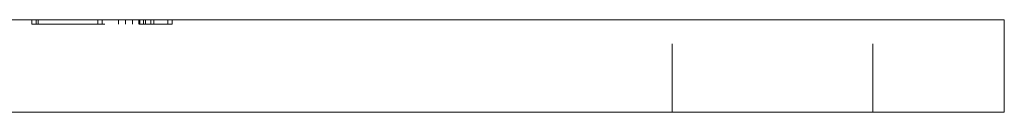
# Model space of a CAD drawing. Units: millimetres. Extents: x -14473 to -14065, y -222 to 258.
# Drawn here: x -14377 to -14313, y -78 to -72 of the extents above; entities that cross this region are included whole.
import ezdxf

# ---------------------------------------------------------------- set-up
doc = ezdxf.new("R2010")
doc.units = ezdxf.units.MM
doc.header["$LTSCALE"] = 0.7
doc.linetypes.add('VERDECKT', pattern=[9.525, 6.35, -3.175])
doc.layers.add('Pitzl', color=250, linetype='Continuous', lineweight=18)

# ---------------------------------------------------------------- blocks, each defined once
blk = doc.blocks.new('A$C6d0fa18c')
at = {"color": 0, "linetype": 'Continuous', "lineweight": 0, "extrusion": (0, 1, -2e-16)}
for p, q in [((-7055.749, 6), (-6905.749, 6)), ((-6900.749, 6), (-6905.749, 6)), ((-6900.749, 0), (-6900.749, 6)), ((-7055.749, 0), (-6905.749, 0)), ((-6900.749, 0), (-6905.749, 0))]:
    blk.add_line(p, q, dxfattribs=at)
at = {"color": 0, "linetype": 'VERDECKT', "lineweight": 0, "extrusion": (0, 1, -2e-16)}
for p, q in [((-6963.678, 5.7), (-6963.678, 6)), ((-6963.395, 5.7), (-6963.395, 6)), ((-6963.278, 5.7), (-6963.278, 6)), ((-6959.4, 5.7), (-6959.4, 6)), ((-6959.124, 5.7), (-6959.124, 6)), ((-6958.072, 5.7), (-6958.072, 6)), ((-6957.62, 5.7), (-6957.62, 6)), ((-6957.158, 5.7), (-6957.158, 6)), ((-6956.751, 5.7), (-6956.751, 6)), ((-6956.689, 5.7), (-6956.689, 6)), ((-6956.456, 5.7), (-6956.456, 6)), ((-6956.448, 5.7), (-6956.448, 6)), ((-6956.323, 5.7), (-6956.323, 6)), ((-6955.983, 5.7), (-6955.983, 6)), ((-6955.792, 5.7), (-6955.792, 6)), ((-6954.867, 5.7), (-6954.867, 6)), ((-6954.59, 5.7), (-6954.59, 6)), ((-6922.249, 0), (-6922.249, 6)), ((-6909.249, 0), (-6909.249, 6)), ((-6963.678, 5.7), (-6963.395, 5.7)), ((-6963.395, 5.7), (-6956.689, 5.7)), ((-6954.59, 5.7), (-6956.689, 5.7))]:
    blk.add_line(p, q, dxfattribs=at)

msp = doc.modelspace()

# ---------------------------------------------------------------- block references
at = {"layer": 'Pitzl'}
msp.add_blockref('A$C6d0fa18c', (-7412.421, -77.765, -10.148), dxfattribs=at)

doc.saveas('drawing.dxf')
